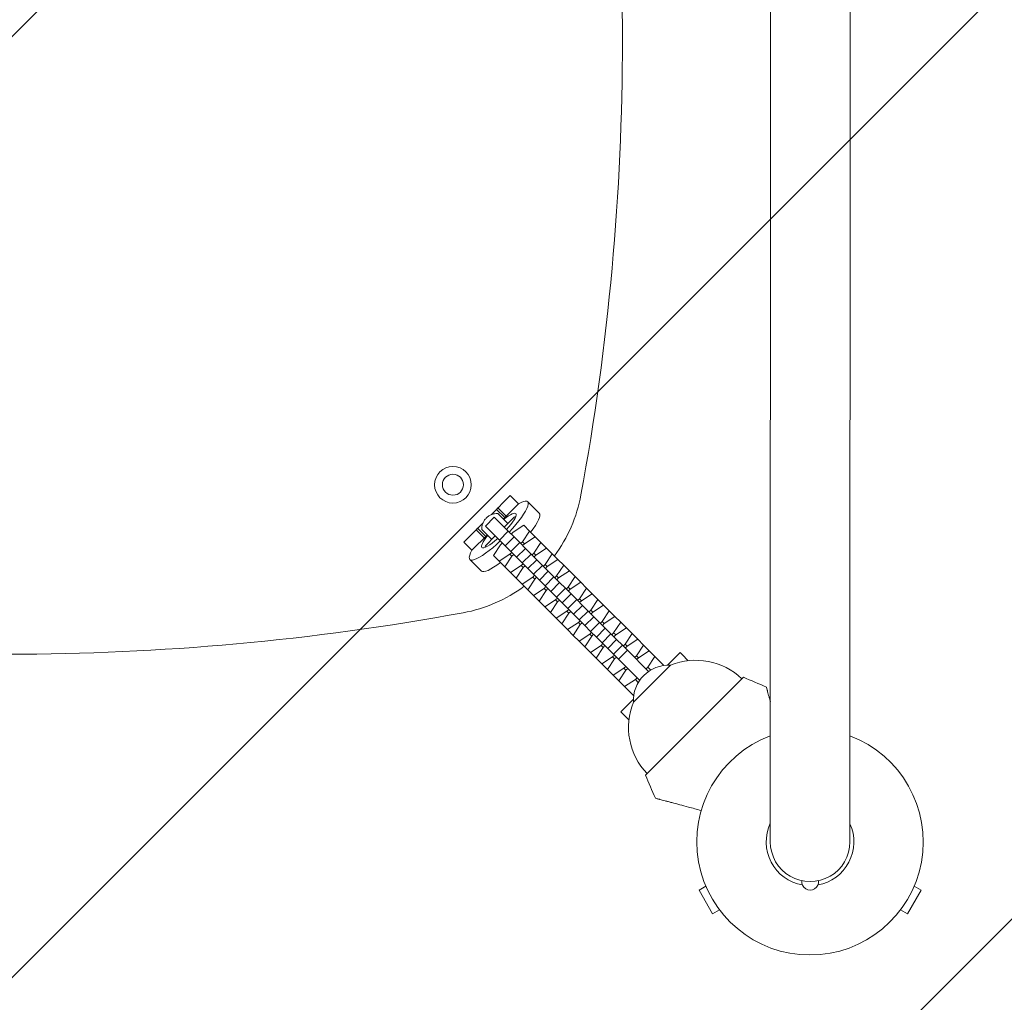
# Model space of a CAD drawing. Units: millimetres. Extents: x -1551 to 2316, y -1551 to 2316.
# Drawn here: x 388 to 858, y -77 to 392 of the extents above; entities that cross this region are included whole.
import ezdxf

# ---------------------------------------------------------------- set-up
doc = ezdxf.new("R2010")
doc.units = ezdxf.units.MM
doc.header["$LTSCALE"] = 20
doc.linetypes.add('HIDDEN', pattern=[9.525, 6.35, -3.175])
for name, color, linetype in [('2d', 230, 'Continuous'), ('EN16630-SafetyZone', 97, 'HIDDEN'), ('EN16630-TrainingSpace', 20, 'HIDDEN'), ('EN16630-TrainingSpace_Hatch', 20, 'HIDDEN')]:
    doc.layers.add(name, color=color, linetype=linetype)

msp = doc.modelspace()

# ---------------------------------------------------------------- hatches: boundary and pattern name
at = {"layer": 'EN16630-TrainingSpace_Hatch'}
h = msp.add_hatch(dxfattribs=at)
h.set_pattern_fill('ANSI31', color=256, scale=100)
edge = h.paths.add_edge_path()
edge.add_arc((382.5, 382.5), 1000, 0, 360)

# ---------------------------------------------------------------- linework, layer by layer
at = {"layer": '2d', "lineweight": 0}
for p, q in [((746.09, 661, 1909.48), (746.04, 0, 1909.48)), ((784.04, 0, 1909.48), (784.09, 661, 1909.48)), ((621.99, 165.2, 1909.48), (612.8, 156.01, 1909.48)), ((625.9, 161.29, 1909.48), (621.99, 165.2, 1909.48)), ((625.9, 161.29, 1909.48), (618.62, 154.01, 1909.48)), ((630.29, 162.28, 1909.48), (635.83, 156.75, 1909.48)), ((615.42, 158.63, 1909.48), (616.13, 159.34, 1909.48)), ((615.42, 158.63, 1909.48), (619.33, 154.72, 1909.48)), ((620.78, 151.85, 1909.48), (615.98, 156.65, 1909.48)), ((620.04, 155.43, 1909.48), (616.13, 159.34, 1909.48)), ((608.99, 152.2, 1909.48), (599.8, 143.01, 1909.48)), ((614.36, 154.88, 1909.48), (610.12, 150.64, 1909.48)), ((610.12, 150.64, 1909.48), (616.82, 143.94, 1909.48)), ((621.06, 148.18, 1909.48), (614.36, 154.88, 1909.48)), ((619.09, 150.16, 1909.48), (623.77, 154.84, 1909.48)), ((623.31, 147.67, 1909.48), (628.41, 151.01, 1909.48)), ((628.41, 151.01, 1909.48), (631.14, 148.29, 1909.48)), ((610.99, 146.38, 1909.48), (603.71, 139.1, 1909.48)), ((605.66, 148.87, 1909.48), (606.37, 149.58, 1909.48)), ((605.66, 148.87, 1909.48), (609.57, 144.96, 1909.48)), ((610.28, 145.67, 1909.48), (606.37, 149.58, 1909.48)), ((608.35, 149.02, 1909.48), (613.15, 144.22, 1909.48)), ((610.16, 141.23, 1909.48), (614.84, 145.91, 1909.48)), ((621.06, 148.18, 1909.48), (616.82, 143.94, 1909.48)), ((621.06, 148.18, 1909.48), (623.79, 145.45, 1909.48)), ((622.44, 146.8, 1909.48), (623.31, 147.67, 1909.48)), ((631.14, 148.29, 1909.48), (627.79, 143.18, 1909.48)), ((633.85, 145.57, 1909.48), (631.14, 148.29, 1909.48)), ((599.8, 143.01, 1909.48), (603.71, 139.1, 1909.48)), ((613.99, 136.59, 1909.48), (617.33, 141.69, 1909.48)), ((616.82, 143.94, 1909.48), (619.55, 141.21, 1909.48)), ((617.33, 141.69, 1909.48), (618.2, 142.56, 1909.48)), ((623.79, 145.45, 1909.48), (619.55, 141.21, 1909.48)), ((619.55, 141.21, 1909.48), (622.26, 138.5, 1909.48)), ((626.5, 142.74, 1909.48), (622.26, 138.5, 1909.48)), ((623.79, 145.45, 1909.48), (626.5, 142.74, 1909.48)), ((626.5, 142.74, 1909.48), (629.23, 140.02, 1909.48)), ((627.79, 143.18, 1909.48), (626.93, 142.32, 1909.48)), ((628.75, 142.23, 1909.48), (627.79, 143.18, 1909.48)), ((627.88, 141.36, 1909.48), (628.75, 142.23, 1909.48)), ((628.75, 142.23, 1909.48), (633.85, 145.57, 1909.48)), ((636.58, 142.85, 1909.48), (633.23, 137.74, 1909.48)), ((633.85, 145.57, 1909.48), (636.58, 142.85, 1909.48)), ((639.29, 140.13, 1909.48), (636.58, 142.85, 1909.48)), ((616.71, 133.86, 1909.48), (613.99, 136.59, 1909.48)), ((621.82, 137.21, 1909.48), (616.71, 133.86, 1909.48)), ((619.43, 131.15, 1909.48), (622.77, 136.25, 1909.48)), ((622.68, 138.07, 1909.48), (621.82, 137.21, 1909.48)), ((622.77, 136.25, 1909.48), (621.82, 137.21, 1909.48)), ((622.26, 138.5, 1909.48), (624.98, 135.77, 1909.48)), ((622.77, 136.25, 1909.48), (623.64, 137.12, 1909.48)), ((629.23, 140.02, 1909.48), (624.98, 135.77, 1909.48)), ((631.94, 137.3, 1909.48), (627.7, 133.06, 1909.48)), ((629.23, 140.02, 1909.48), (631.94, 137.3, 1909.48)), ((631.94, 137.3, 1909.48), (634.67, 134.58, 1909.48)), ((633.23, 137.74, 1909.48), (632.37, 136.88, 1909.48)), ((634.19, 136.79, 1909.48), (633.23, 137.74, 1909.48)), ((633.32, 135.92, 1909.48), (634.19, 136.79, 1909.48)), ((634.19, 136.79, 1909.48), (639.29, 140.13, 1909.48)), ((642.02, 137.41, 1909.48), (638.67, 132.3, 1909.48)), ((639.29, 140.13, 1909.48), (642.02, 137.41, 1909.48)), ((644.73, 134.69, 1909.48), (642.02, 137.41, 1909.48)), ((602.72, 134.71, 1909.48), (608.25, 129.17, 1909.48)), ((619.43, 131.15, 1909.48), (616.71, 133.86, 1909.48)), ((627.26, 131.77, 1909.48), (622.15, 128.42, 1909.48)), ((624.98, 135.77, 1909.48), (627.7, 133.06, 1909.48)), ((628.12, 132.63, 1909.48), (627.26, 131.77, 1909.48)), ((628.21, 130.81, 1909.48), (627.26, 131.77, 1909.48)), ((627.7, 133.06, 1909.48), (630.42, 130.33, 1909.48)), ((628.21, 130.81, 1909.48), (629.08, 131.68, 1909.48)), ((634.67, 134.58, 1909.48), (630.42, 130.33, 1909.48)), ((637.38, 131.86, 1909.48), (633.14, 127.62, 1909.48)), ((634.67, 134.58, 1909.48), (637.38, 131.86, 1909.48)), ((637.38, 131.86, 1909.48), (640.11, 129.14, 1909.48)), ((638.67, 132.3, 1909.48), (637.81, 131.44, 1909.48)), ((639.63, 131.35, 1909.48), (638.67, 132.3, 1909.48)), ((639.63, 131.35, 1909.48), (644.73, 134.69, 1909.48)), ((647.46, 131.97, 1909.48), (644.11, 126.86, 1909.48)), ((644.73, 134.69, 1909.48), (647.46, 131.97, 1909.48)), ((650.17, 129.25, 1909.48), (647.46, 131.97, 1909.48)), ((622.15, 128.42, 1909.48), (619.43, 131.15, 1909.48)), ((624.87, 125.71, 1909.48), (622.15, 128.42, 1909.48)), ((624.87, 125.71, 1909.48), (628.21, 130.81, 1909.48)), ((630.42, 130.33, 1909.48), (633.14, 127.62, 1909.48)), ((633.56, 127.19, 1909.48), (632.7, 126.33, 1909.48)), ((633.14, 127.62, 1909.48), (635.86, 124.89, 1909.48)), ((640.11, 129.14, 1909.48), (635.86, 124.89, 1909.48)), ((638.76, 130.48, 1909.48), (639.63, 131.35, 1909.48)), ((640.11, 129.14, 1909.48), (642.82, 126.42, 1909.48)), ((644.11, 126.86, 1909.48), (643.25, 126, 1909.48)), ((645.07, 125.91, 1909.48), (644.11, 126.86, 1909.48)), ((645.07, 125.91, 1909.48), (650.17, 129.25, 1909.48)), ((650.17, 129.25, 1909.48), (652.9, 126.53, 1909.48)), ((627.59, 122.98, 1909.48), (624.87, 125.71, 1909.48)), ((632.7, 126.33, 1909.48), (627.59, 122.98, 1909.48)), ((630.31, 120.27, 1909.48), (627.59, 122.98, 1909.48)), ((630.31, 120.27, 1909.48), (633.65, 125.37, 1909.48)), ((633.65, 125.37, 1909.48), (632.7, 126.33, 1909.48)), ((633.65, 125.37, 1909.48), (634.52, 126.24, 1909.48)), ((635.86, 124.89, 1909.48), (638.58, 122.18, 1909.48)), ((642.82, 126.42, 1909.48), (638.58, 122.18, 1909.48)), ((638.58, 122.18, 1909.48), (641.3, 119.45, 1909.48)), ((645.55, 123.7, 1909.48), (641.3, 119.45, 1909.48)), ((642.82, 126.42, 1909.48), (645.55, 123.7, 1909.48)), ((644.2, 125.04, 1909.48), (645.07, 125.91, 1909.48)), ((645.55, 123.7, 1909.48), (648.26, 120.98, 1909.48)), ((652.9, 126.53, 1909.48), (649.55, 121.42, 1909.48)), ((650.51, 120.47, 1909.48), (655.61, 123.81, 1909.48)), ((655.61, 123.81, 1909.48), (652.9, 126.53, 1909.48)), ((655.61, 123.81, 1909.48), (658.34, 121.09, 1909.48)), ((633.03, 117.54, 1909.48), (630.31, 120.27, 1909.48)), ((638.14, 120.89, 1909.48), (633.03, 117.54, 1909.48)), ((635.75, 114.83, 1909.48), (633.03, 117.54, 1909.48)), ((635.75, 114.83, 1909.48), (639.09, 119.93, 1909.48)), ((639, 121.75, 1909.48), (638.14, 120.89, 1909.48)), ((639.09, 119.93, 1909.48), (638.14, 120.89, 1909.48)), ((639.09, 119.93, 1909.48), (639.96, 120.8, 1909.48)), ((641.3, 119.45, 1909.48), (644.02, 116.74, 1909.48)), ((648.26, 120.98, 1909.48), (644.02, 116.74, 1909.48)), ((650.99, 118.26, 1909.48), (646.74, 114.01, 1909.48)), ((648.26, 120.98, 1909.48), (650.99, 118.26, 1909.48)), ((649.55, 121.42, 1909.48), (648.68, 120.56, 1909.48)), ((650.51, 120.47, 1909.48), (649.55, 121.42, 1909.48)), ((649.64, 119.6, 1909.48), (650.51, 120.47, 1909.48)), ((650.99, 118.26, 1909.48), (653.7, 115.54, 1909.48)), ((658.34, 121.09, 1909.48), (654.99, 115.98, 1909.48)), ((655.95, 115.03, 1909.48), (661.05, 118.38, 1909.48)), ((661.05, 118.38, 1909.48), (658.34, 121.09, 1909.48)), ((661.05, 118.38, 1909.48), (663.78, 115.65, 1909.48)), ((638.47, 112.1, 1909.48), (635.75, 114.83, 1909.48)), ((643.58, 115.45, 1909.48), (638.47, 112.1, 1909.48)), ((641.19, 109.39, 1909.48), (644.53, 114.49, 1909.48)), ((644.44, 116.32, 1909.48), (643.58, 115.45, 1909.48)), ((644.53, 114.49, 1909.48), (643.58, 115.45, 1909.48)), ((644.02, 116.74, 1909.48), (646.74, 114.01, 1909.48)), ((644.53, 114.49, 1909.48), (645.4, 115.36, 1909.48)), ((646.74, 114.01, 1909.48), (649.46, 111.3, 1909.48)), ((653.7, 115.54, 1909.48), (649.46, 111.3, 1909.48)), ((656.43, 112.82, 1909.48), (652.18, 108.57, 1909.48)), ((653.7, 115.54, 1909.48), (656.43, 112.82, 1909.48)), ((654.99, 115.98, 1909.48), (654.12, 115.12, 1909.48)), ((655.95, 115.03, 1909.48), (654.99, 115.98, 1909.48)), ((655.08, 114.16, 1909.48), (655.95, 115.03, 1909.48)), ((656.43, 112.82, 1909.48), (659.14, 110.1, 1909.48)), ((663.78, 115.65, 1909.48), (660.43, 110.54, 1909.48)), ((661.39, 109.59, 1909.48), (666.49, 112.94, 1909.48)), ((666.49, 112.94, 1909.48), (663.78, 115.65, 1909.48)), ((666.49, 112.94, 1909.48), (669.22, 110.21, 1909.48)), ((641.19, 109.39, 1909.48), (638.47, 112.1, 1909.48)), ((643.91, 106.66, 1909.48), (641.19, 109.39, 1909.48)), ((649.02, 110.01, 1909.48), (643.91, 106.66, 1909.48)), ((646.62, 103.95, 1909.48), (649.97, 109.05, 1909.48)), ((649.88, 110.88, 1909.48), (649.02, 110.01, 1909.48)), ((649.97, 109.05, 1909.48), (649.02, 110.01, 1909.48)), ((649.46, 111.3, 1909.48), (652.18, 108.57, 1909.48)), ((649.97, 109.05, 1909.48), (650.84, 109.92, 1909.48)), ((652.18, 108.57, 1909.48), (654.9, 105.86, 1909.48)), ((659.14, 110.1, 1909.48), (654.9, 105.86, 1909.48)), ((659.14, 110.1, 1909.48), (661.87, 107.38, 1909.48)), ((660.43, 110.54, 1909.48), (659.56, 109.68, 1909.48)), ((661.39, 109.59, 1909.48), (660.43, 110.54, 1909.48)), ((660.52, 108.72, 1909.48), (661.39, 109.59, 1909.48)), ((669.22, 110.21, 1909.48), (665.87, 105.11, 1909.48)), ((671.93, 107.5, 1909.48), (669.22, 110.21, 1909.48)), ((646.62, 103.95, 1909.48), (643.91, 106.66, 1909.48)), ((649.35, 101.22, 1909.48), (646.62, 103.95, 1909.48)), ((654.46, 104.57, 1909.48), (649.35, 101.22, 1909.48)), ((652.06, 98.51, 1909.48), (655.41, 103.61, 1909.48)), ((655.32, 105.44, 1909.48), (654.46, 104.57, 1909.48)), ((655.41, 103.61, 1909.48), (654.46, 104.57, 1909.48)), ((654.9, 105.86, 1909.48), (657.62, 103.13, 1909.48)), ((655.41, 103.61, 1909.48), (656.28, 104.48, 1909.48)), ((661.87, 107.38, 1909.48), (657.62, 103.13, 1909.48)), ((664.58, 104.67, 1909.48), (660.33, 100.42, 1909.48)), ((661.87, 107.38, 1909.48), (664.58, 104.67, 1909.48)), ((664.58, 104.67, 1909.48), (667.3, 101.94, 1909.48)), ((665.87, 105.11, 1909.48), (665, 104.24, 1909.48)), ((666.83, 104.15, 1909.48), (665.87, 105.11, 1909.48)), ((665.96, 103.28, 1909.48), (666.83, 104.15, 1909.48)), ((666.83, 104.15, 1909.48), (671.93, 107.5, 1909.48)), ((674.66, 104.77, 1909.48), (671.31, 99.67, 1909.48)), ((671.93, 107.5, 1909.48), (674.66, 104.77, 1909.48)), ((677.37, 102.06, 1909.48), (674.66, 104.77, 1909.48)), ((652.06, 98.51, 1909.48), (649.35, 101.22, 1909.48)), ((659.89, 99.13, 1909.48), (654.79, 95.78, 1909.48)), ((657.62, 103.13, 1909.48), (660.33, 100.42, 1909.48)), ((660.76, 100, 1909.48), (659.89, 99.13, 1909.48)), ((660.85, 98.17, 1909.48), (659.89, 99.13, 1909.48)), ((660.33, 100.42, 1909.48), (663.06, 97.7, 1909.48)), ((660.85, 98.17, 1909.48), (661.72, 99.04, 1909.48)), ((667.3, 101.94, 1909.48), (663.06, 97.7, 1909.48)), ((670.02, 99.23, 1909.48), (665.77, 94.98, 1909.48)), ((667.3, 101.94, 1909.48), (670.02, 99.23, 1909.48)), ((670.02, 99.23, 1909.48), (672.74, 96.5, 1909.48)), ((671.31, 99.67, 1909.48), (670.44, 98.8, 1909.48)), ((672.27, 98.71, 1909.48), (671.31, 99.67, 1909.48)), ((671.4, 97.84, 1909.48), (672.27, 98.71, 1909.48)), ((672.27, 98.71, 1909.48), (677.37, 102.06, 1909.48)), ((680.1, 99.33, 1909.48), (676.75, 94.23, 1909.48)), ((677.37, 102.06, 1909.48), (680.1, 99.33, 1909.48)), ((682.81, 96.62, 1909.48), (680.1, 99.33, 1909.48)), ((654.79, 95.78, 1909.48), (652.06, 98.51, 1909.48)), ((657.5, 93.07, 1909.48), (654.79, 95.78, 1909.48)), ((657.5, 93.07, 1909.48), (660.85, 98.17, 1909.48)), ((663.06, 97.7, 1909.48), (665.77, 94.98, 1909.48)), ((666.2, 94.56, 1909.48), (665.33, 93.69, 1909.48)), ((665.77, 94.98, 1909.48), (668.5, 92.26, 1909.48)), ((672.74, 96.5, 1909.48), (668.5, 92.26, 1909.48)), ((672.74, 96.5, 1909.48), (675.46, 93.79, 1909.48)), ((676.75, 94.23, 1909.48), (675.88, 93.36, 1909.48)), ((677.7, 93.27, 1909.48), (676.75, 94.23, 1909.48)), ((677.7, 93.27, 1909.48), (682.81, 96.62, 1909.48)), ((682.81, 96.62, 1909.48), (685.54, 93.89, 1909.48)), ((660.23, 90.34, 1909.48), (657.5, 93.07, 1909.48)), ((665.33, 93.69, 1909.48), (660.23, 90.34, 1909.48)), ((662.94, 87.63, 1909.48), (660.23, 90.34, 1909.48)), ((662.94, 87.63, 1909.48), (666.29, 92.73, 1909.48)), ((666.29, 92.73, 1909.48), (665.33, 93.69, 1909.48)), ((666.29, 92.73, 1909.48), (667.16, 93.6, 1909.48)), ((668.5, 92.26, 1909.48), (671.21, 89.54, 1909.48)), ((675.46, 93.79, 1909.48), (671.21, 89.54, 1909.48)), ((671.21, 89.54, 1909.48), (673.63, 87.13, 1909.48)), ((677.87, 91.37, 1909.48), (673.63, 87.13, 1909.48)), ((675.46, 93.79, 1909.48), (677.87, 91.37, 1909.48)), ((676.84, 92.4, 1909.48), (677.7, 93.27, 1909.48)), ((677.87, 91.37, 1909.48), (687.98, 81.26, 1909.48)), ((685.54, 93.89, 1909.48), (682.19, 88.79, 1909.48)), ((683.14, 87.83, 1909.48), (688.25, 91.18, 1909.48)), ((688.25, 91.18, 1909.48), (685.54, 93.89, 1909.48)), ((688.25, 91.18, 1909.48), (690.97, 88.45, 1909.48)), ((702.99, 90.3, 1909.48), (696.98, 84.29, 1909.48)), ((703.93, 89.35, 1909.48), (702.99, 90.3, 1909.48)), ((703.93, 89.35, 1909.48), (706.87, 86.42, 1909.48)), ((665.67, 84.9, 1909.48), (662.94, 87.63, 1909.48)), ((670.77, 88.25, 1909.48), (665.67, 84.9, 1909.48)), ((668.38, 82.19, 1909.48), (665.67, 84.9, 1909.48)), ((668.38, 82.19, 1909.48), (671.73, 87.3, 1909.48)), ((671.64, 89.12, 1909.48), (670.77, 88.25, 1909.48)), ((671.73, 87.3, 1909.48), (670.77, 88.25, 1909.48)), ((671.73, 87.3, 1909.48), (672.6, 88.16, 1909.48)), ((673.63, 87.13, 1909.48), (683.74, 77.02, 1909.48)), ((682.19, 88.79, 1909.48), (681.32, 87.92, 1909.48)), ((683.14, 87.83, 1909.48), (682.19, 88.79, 1909.48)), ((682.28, 86.96, 1909.48), (683.14, 87.83, 1909.48)), ((690.97, 88.45, 1909.48), (687.63, 83.35, 1909.48)), ((695.12, 84.3, 1909.48), (690.97, 88.45, 1909.48)), ((671.11, 79.46, 1909.48), (668.38, 82.19, 1909.48)), ((676.21, 82.81, 1909.48), (671.11, 79.46, 1909.48)), ((673.82, 76.75, 1909.48), (677.17, 81.86, 1909.48)), ((677.08, 83.68, 1909.48), (676.21, 82.81, 1909.48)), ((677.17, 81.86, 1909.48), (676.21, 82.81, 1909.48)), ((677.17, 81.86, 1909.48), (678.04, 82.72, 1909.48)), ((680.71, 66.62, 1909.48), (698.38, 84.29, 1909.48)), ((687.63, 83.35, 1909.48), (686.76, 82.48, 1909.48)), ((689.03, 81.94, 1909.48), (687.63, 83.35, 1909.48)), ((695.12, 84.3, 1909.48), (694.99, 84.09, 1909.48)), ((673.82, 76.75, 1909.48), (671.11, 79.46, 1909.48)), ((676.55, 74.03, 1909.48), (673.82, 76.75, 1909.48)), ((681.65, 77.37, 1909.48), (676.55, 74.03, 1909.48)), ((682.52, 78.24, 1909.48), (681.65, 77.37, 1909.48)), ((683.06, 75.97, 1909.48), (681.65, 77.37, 1909.48)), ((686.51, 31.82, 1909.48), (733.18, 78.49, 1909.48)), ((680.7, 69.88, 1909.48), (676.55, 74.03, 1909.48)), ((680.71, 68.02, 1909.48), (674.7, 62.01, 1909.48)), ((680.91, 70.01, 1909.48), (680.7, 69.88, 1909.48)), ((675.65, 61.07, 1909.48), (674.7, 62.01, 1909.48)), ((675.65, 61.07, 1909.48), (678.58, 58.13, 1909.48)), ((715.32, -21.17, 1909.48), (712.04, -23.07, 1909.48)), ((712.04, -23.07, 1909.48), (718.54, -34.33, 1909.48)), ((811.46, -34.33, 1909.48), (817.96, -23.07, 1909.48)), ((814.68, -21.17, 1909.48), (817.96, -23.07, 1909.48)), ((721.82, -32.43, 1909.48), (718.54, -34.33, 1909.48)), ((808.18, -32.43, 1909.48), (811.46, -34.33, 1909.48))]:
    msp.add_line(p, q, dxfattribs=at)
for radius in [8.75, 5]:
    msp.add_circle((594.63, 170.37, 1909.48), radius, dxfattribs=at)
for centre, radius, start, end in [((-524.5, 382.5, 1909.48), 1200, 349.58044, 10.41956), ((586.87, 178.13, 1909.48), 70, 323.3786, 349.5804), ((586.87, 178.13, 1909.48), 70, 280.4196, 306.6214), ((382.5, 1289.5, 1909.48), 1200, 259.58044, 280.41956), ((710.36, 54.43, 1909.48), 32.17, 46.554, 111.8558), ((697.69, 67.31, 1909.48), 17, 87.6679, 182.3321), ((620.48, -199.54, 1909.48), 300, 65.6448, 67.9349), ((710.57, 54.64, 1909.48), 32.17, 158.1442, 223.446), ((765, 0, 1909.48), 54, 110.5463, 69.345), ((964.54, 144.52, 1909.48), 300, 202.0651, 204.3552), ((765, 0, 1909.48), 20.92, 154.9658, 260.0337), ((765, 0, 1909.48), 20.92, 280.2291, 24.441), ((765.04, 0, 1909.48), 19, 179.9964, 359.9964), ((765.04, -19, 1909.48), 4, 173.9541, 6.0354)]:
    msp.add_arc(centre, radius, start, end, dxfattribs=at)
for major_axis, start_param, end_param in [((13.79, 13.79), -1.416337, 0.635308), ((-13.79, -13.79), -0.635308, 1.416337)]:
    msp.add_ellipse((616.51, 148.49, 1909.48), major_axis=major_axis, ratio=0.207912, start_param=start_param, end_param=end_param, dxfattribs=at)
at = {"layer": '2d', "lineweight": 0, "extrusion": (0, 0, -1)}
for centre, major_axis, start_param, end_param in [((616.51, 148.49, 1909.48), (8.13, 8.13), -1.081998, 1.306873), ((617.89, 147.11, 1909.48), (8.13, 8.13), -0.578636, -0.421466), ((622.04, 142.96, 1909.48), (13.79, 13.79), 0, 1.020339), ((616.51, 148.49, 1909.48), (-8.13, -8.13), 0, 1.081998), ((616.51, 148.49, 1909.48), (-8.13, -8.13), -1.306873, 0), ((617.89, 147.11, 1909.48), (8.13, 8.13), -2.720127, -2.562957), ((622.04, 142.96, 1909.48), (-13.79, -13.79), -1.020339, 0)]:
    msp.add_ellipse(centre, major_axis=major_axis, ratio=0.207912, start_param=start_param, end_param=end_param, dxfattribs=at)
at = {"layer": '2d', "lineweight": 0}
for points, knots in [([(615.98, 156.65, 1909.48), (615.49, 156.66, 1909.48), (615.01, 156.62, 1909.48), (614.3, 156.5, 1909.48), (614.06, 156.44, 1909.48), (613.59, 156.31, 1909.48), (613.35, 156.23, 1909.48), (612.66, 155.96, 1909.48), (612.21, 155.74, 1909.48), (611.33, 155.17, 1909.48), (610.92, 154.84, 1909.48), (610.54, 154.46, 1909.48), (610.35, 154.27, 1909.48), (610.17, 154.07, 1909.48), (609.84, 153.66, 1909.48), (609.69, 153.45, 1909.48), (609.41, 153.01, 1909.48), (609.28, 152.79, 1909.48), (609.05, 152.33, 1909.48), (608.95, 152.11, 1909.48), (608.77, 151.65, 1909.48), (608.69, 151.41, 1909.48), (608.56, 150.94, 1909.48), (608.5, 150.7, 1909.48), (608.38, 149.98, 1909.48), (608.34, 149.5, 1909.48), (608.35, 149.02, 1909.48)], [0.01818271, 0.01818271, 0.01818271, 0.01818271, 0.01976131, 0.01976131, 0.02055061, 0.02055061, 0.02133991, 0.02133991, 0.02291851, 0.02291851, 0.02449712, 0.02449712, 0.02449712, 0.02528608, 0.02528608, 0.02607504, 0.02607504, 0.026864, 0.026864, 0.02765296, 0.02765296, 0.02844192, 0.02844192, 0.02923088, 0.02923088, 0.03080881, 0.03080881, 0.03080881, 0.03080881]), ([(746.05, 66.86, 1909.48), (745.98, 67.12, 1909.48), (745.91, 67.37, 1909.48), (745.7, 68.15, 1909.48), (745.57, 68.66, 1909.48), (745.18, 70.09, 1909.48), (744.96, 70.93, 1909.48), (744.73, 71.8, 1909.48), (744.68, 71.96, 1909.48), (744.6, 72.27, 1909.48), (744.56, 72.41, 1909.48), (744.45, 72.81, 1909.48), (744.39, 73.04, 1909.48), (744.25, 73.58, 1909.48), (744.2, 73.76, 1909.48), (744.2, 73.76, 1909.48)], [0.02520433, 0.02520433, 0.02520433, 0.02520433, 0.02654915, 0.02654915, 0.02949903, 0.02949903, 0.03539878, 0.03539878, 0.03687372, 0.03687372, 0.03834865, 0.03834865, 0.04129853, 0.04129853, 0.04719828, 0.04719828, 0.04719828, 0.04719828]), ([(713.11, 14.94, 1909.48), (710.97, 15.51, 1909.48), (708.92, 16.06, 1909.48), (705.53, 16.97, 1909.48), (704.15, 17.34, 1909.48), (701.51, 18.05, 1909.48), (700.25, 18.38, 1909.48), (698.49, 18.86, 1909.48), (697.92, 19.01, 1909.48), (696.85, 19.3, 1909.48), (696.34, 19.43, 1909.48), (694.91, 19.82, 1909.48), (694.07, 20.04, 1909.48), (693.2, 20.27, 1909.48), (693.04, 20.32, 1909.48), (692.73, 20.4, 1909.48), (692.59, 20.44, 1909.48), (692.19, 20.55, 1909.48), (691.96, 20.61, 1909.48), (691.42, 20.75, 1909.48), (691.24, 20.8, 1909.48), (691.24, 20.8, 1909.48)], [0.00378974, 0.00378974, 0.00378974, 0.00378974, 0.01179977, 0.01179977, 0.01769952, 0.01769952, 0.02359928, 0.02359928, 0.02654915, 0.02654915, 0.02949903, 0.02949903, 0.03539878, 0.03539878, 0.03687372, 0.03687372, 0.03834865, 0.03834865, 0.04129853, 0.04129853, 0.04719828, 0.04719828, 0.04719828, 0.04719828])]:
    msp.add_open_spline(points, degree=3, knots=knots, dxfattribs=at)
at = {"layer": 'EN16630-SafetyZone', "flags": 128}
msp.add_lwpolyline([(2315.8, 765.09), (2315.84, 0.09, -0.414231), (765.04, -1550.8), (-0.09, -1550.8, -0.414248), (-1550.89, 0.18), (-1550.8, 765.18, -0.414179), (0, 2315.8), (765, 2315.8, -0.414196)], format="xyb", close=True, dxfattribs=at)
at = {"layer": 'EN16630-TrainingSpace'}
msp.add_circle((382.5, 382.5), 1000, dxfattribs=at)

doc.saveas('drawing.dxf')
